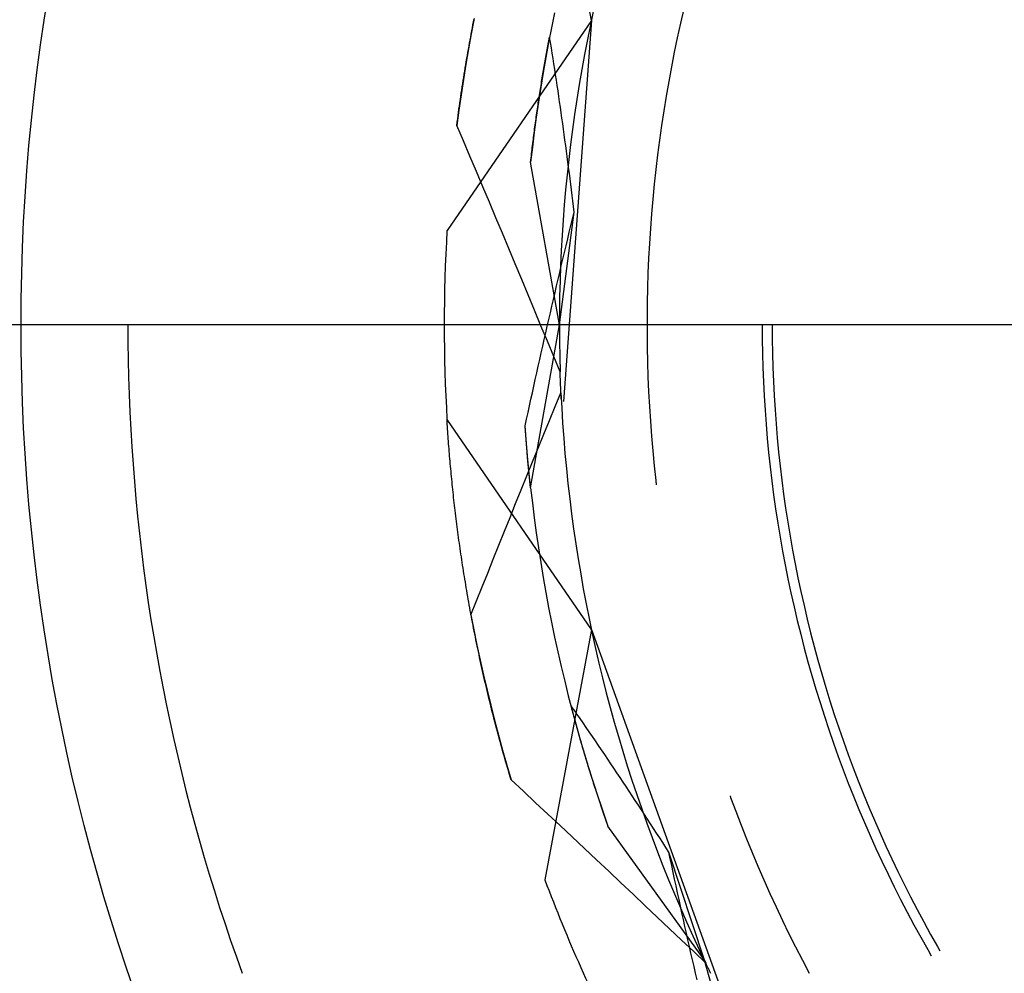
# Model space of a CAD drawing. Units: millimetres. Extents: x 0 to 841, y 0 to 594.
# Drawn here: x 105 to 108, y 451 to 454 of the extents above; entities that cross this region are included whole.
import ezdxf

# ---------------------------------------------------------------- set-up
doc = ezdxf.new("R2010")
doc.units = ezdxf.units.MM
doc.layers.add('LAYER_1', color=179, linetype='Continuous')
doc.layers.add('SLD-0', color=179, linetype='Continuous')

msp = doc.modelspace()

# ---------------------------------------------------------------- linework, layer by layer
at = {"layer": 'LAYER_1'}
msp.add_line((109.7113, 453.2985), (68.9233, 453.2985), dxfattribs=at)
at = {"layer": 'SLD-0'}
for p, q in [((106.9197, 454.2107), (106.7806, 454.9613)), ((106.9266, 454.2428), (106.9171, 454.1983)), ((107.1966, 454.2458), (107.1866, 454.2025)), ((106.9197, 454.2107), (106.4873, 453.5815)), ((106.5687, 454.2166), (106.56, 454.1711)), ((106.5669, 454.2067), (106.5687, 454.2158)), ((106.8095, 454.2335), (106.8003, 454.1891)), ((106.9197, 454.2107), (106.8361, 453.0692)), ((106.5599, 454.1703), (106.5616, 454.1795)), ((106.5616, 454.1795), (106.5634, 454.1886)), ((106.5634, 454.1886), (106.5651, 454.1977)), ((106.5651, 454.1977), (106.5669, 454.2067)), ((106.8003, 454.1891), (106.7916, 454.1446)), ((106.9171, 454.1983), (106.908, 454.1537)), ((107.1866, 454.2025), (107.1771, 454.159)), ((106.56, 454.1711), (106.5516, 454.1255)), ((106.5548, 454.1428), (106.5565, 454.152)), ((106.5565, 454.152), (106.5582, 454.1612)), ((106.5582, 454.1612), (106.5599, 454.1703)), ((106.7916, 454.1449), (106.7927, 454.1503)), ((106.7927, 454.1503), (106.7937, 454.1557)), ((106.7937, 454.1557), (106.7948, 454.1611)), ((106.7974, 454.1451), (106.7948, 454.1611)), ((106.908, 454.1537), (106.8993, 454.109)), ((107.1771, 454.159), (107.168, 454.1155)), ((106.5516, 454.1255), (106.5438, 454.0799)), ((106.5499, 454.1151), (106.5515, 454.1243)), ((106.5515, 454.1243), (106.5532, 454.1336)), ((106.5532, 454.1336), (106.5548, 454.1428)), ((106.7916, 454.1446), (106.7833, 454.1001)), ((106.7865, 454.1176), (106.7875, 454.1231)), ((106.7875, 454.1231), (106.7885, 454.1286)), ((106.7885, 454.1286), (106.7896, 454.134)), ((106.7896, 454.134), (106.7906, 454.1395)), ((106.7906, 454.1395), (106.7916, 454.1449)), ((106.8, 454.129), (106.7974, 454.1451)), ((106.8025, 454.113), (106.8, 454.129)), ((106.5451, 454.0872), (106.5466, 454.0965)), ((106.5466, 454.0965), (106.5483, 454.1058)), ((106.5483, 454.1058), (106.5499, 454.1151)), ((106.7833, 454.1001), (106.7754, 454.0554)), ((106.7805, 454.0844), (106.7815, 454.09)), ((106.7815, 454.09), (106.7825, 454.0955)), ((106.7825, 454.0955), (106.7835, 454.1011)), ((106.7835, 454.1011), (106.7845, 454.1066)), ((106.7845, 454.1066), (106.7855, 454.1121)), ((106.7855, 454.1121), (106.7865, 454.1176)), ((106.8051, 454.0969), (106.8025, 454.113)), ((106.8076, 454.0808), (106.8051, 454.0969)), ((106.8993, 454.109), (106.8912, 454.0642)), ((107.168, 454.1155), (107.1595, 454.0719)), ((106.5438, 454.0799), (106.5363, 454.0342)), ((106.5404, 454.0591), (106.5419, 454.0685)), ((106.5419, 454.0685), (106.5435, 454.0779)), ((106.5435, 454.0779), (106.5451, 454.0872)), ((106.7756, 454.0563), (106.7765, 454.0619)), ((106.7765, 454.0619), (106.7775, 454.0676)), ((106.7775, 454.0676), (106.7785, 454.0732)), ((106.7785, 454.0732), (106.7795, 454.0788)), ((106.7795, 454.0788), (106.7805, 454.0844)), ((106.8101, 454.0646), (106.8076, 454.0808)), ((106.8126, 454.0484), (106.8101, 454.0646)), ((106.8912, 454.0642), (106.8834, 454.0193)), ((107.1595, 454.0719), (107.1514, 454.0282)), ((106.5363, 454.0342), (106.5294, 453.9884)), ((106.5344, 454.0214), (106.5359, 454.0308)), ((106.5359, 454.0308), (106.5373, 454.0403)), ((106.5373, 454.0403), (106.5389, 454.0497)), ((106.5389, 454.0497), (106.5404, 454.0591)), ((106.7754, 454.0554), (106.768, 454.0107)), ((106.7708, 454.0278), (106.7717, 454.0335)), ((106.7717, 454.0335), (106.7727, 454.0392)), ((106.7727, 454.0392), (106.7736, 454.0449)), ((106.7736, 454.0449), (106.7746, 454.0506)), ((106.7746, 454.0506), (106.7756, 454.0563)), ((106.815, 454.0323), (106.8126, 454.0484)), ((106.8174, 454.016), (106.815, 454.0323)), ((106.5301, 453.9929), (106.5315, 454.0024)), ((106.5315, 454.0024), (106.5329, 454.0119)), ((106.5329, 454.0119), (106.5344, 454.0214)), ((106.768, 454.0107), (106.7611, 453.9659)), ((106.7662, 453.999), (106.7671, 454.0048)), ((106.7671, 454.0048), (106.768, 454.0105)), ((106.768, 454.0105), (106.7689, 454.0163)), ((106.7689, 454.0163), (106.7699, 454.0221)), ((106.7699, 454.0221), (106.7708, 454.0278)), ((106.8199, 453.9998), (106.8174, 454.016)), ((106.8834, 454.0193), (106.8762, 453.9744)), ((107.1514, 454.0282), (107.1437, 453.9844)), ((106.5294, 453.9884), (106.5228, 453.9425)), ((106.5259, 453.9642), (106.5273, 453.9738)), ((106.5273, 453.9738), (106.5286, 453.9833)), ((106.5286, 453.9833), (106.5301, 453.9929)), ((106.7616, 453.9697), (106.7625, 453.9756)), ((106.7625, 453.9756), (106.7634, 453.9815)), ((106.7634, 453.9815), (106.7643, 453.9873)), ((106.7643, 453.9873), (106.7652, 453.9931)), ((106.7652, 453.9931), (106.7662, 453.999)), ((106.8223, 453.9835), (106.8199, 453.9998)), ((106.8246, 453.9672), (106.8223, 453.9835)), ((106.8762, 453.9744), (106.8694, 453.9294)), ((107.1437, 453.9844), (107.1366, 453.9405)), ((106.5228, 453.9425), (106.5168, 453.8966)), ((106.5219, 453.9353), (106.5232, 453.945)), ((106.5232, 453.945), (106.5245, 453.9546)), ((106.5245, 453.9546), (106.5259, 453.9642)), ((106.7611, 453.9659), (106.7546, 453.9211)), ((106.7573, 453.9401), (106.7581, 453.9461)), ((106.7581, 453.9461), (106.759, 453.952)), ((106.759, 453.952), (106.7599, 453.9579)), ((106.7599, 453.9579), (106.7608, 453.9638)), ((106.7608, 453.9638), (106.7616, 453.9697)), ((106.827, 453.9509), (106.8246, 453.9672)), ((106.8293, 453.9346), (106.827, 453.9509)), ((106.518, 453.9063), (106.5193, 453.916)), ((106.5193, 453.916), (106.5206, 453.9257)), ((106.5206, 453.9257), (106.5219, 453.9353)), ((106.7546, 453.9211), (106.7486, 453.8762)), ((106.7531, 453.9101), (106.7539, 453.9161)), ((106.7539, 453.9161), (106.7547, 453.9222)), ((106.7547, 453.9222), (106.7556, 453.9282)), ((106.7556, 453.9282), (106.7564, 453.9341)), ((106.7564, 453.9341), (106.7573, 453.9401)), ((106.8316, 453.9182), (106.8293, 453.9346)), ((106.8339, 453.9018), (106.8316, 453.9182)), ((106.8694, 453.9294), (106.8631, 453.8843)), ((107.1366, 453.9405), (107.1299, 453.8965)), ((106.5168, 453.8966), (106.518, 453.9063)), ((106.5364, 453.8505), (106.5168, 453.8966)), ((106.749, 453.8797), (106.7498, 453.8858)), ((106.7498, 453.8858), (106.7506, 453.8919)), ((106.7506, 453.8919), (106.7514, 453.898)), ((106.7514, 453.898), (106.7522, 453.9041)), ((106.7522, 453.9041), (106.7531, 453.9101)), ((106.8362, 453.8854), (106.8339, 453.9018)), ((106.8385, 453.869), (106.8362, 453.8854)), ((106.8631, 453.8843), (106.8573, 453.8391)), ((107.1299, 453.8965), (107.1237, 453.8525)), ((106.7486, 453.8762), (106.743, 453.8312)), ((106.7451, 453.8489), (106.7459, 453.8551)), ((106.7459, 453.8551), (106.7466, 453.8613)), ((106.7466, 453.8613), (106.7474, 453.8675)), ((106.7474, 453.8675), (106.7482, 453.8736)), ((106.7482, 453.8736), (106.749, 453.8797)), ((106.8407, 453.8526), (106.8385, 453.869)), ((106.5559, 453.8044), (106.5364, 453.8505)), ((106.743, 453.8312), (106.7378, 453.7862)), ((106.7414, 453.8178), (106.7421, 453.824)), ((106.7421, 453.824), (106.7428, 453.8303)), ((106.7428, 453.8303), (106.7436, 453.8365)), ((106.7436, 453.8365), (106.7443, 453.8427)), ((106.7443, 453.8427), (106.7451, 453.8489)), ((106.8429, 453.8361), (106.8407, 453.8526)), ((106.8452, 453.8196), (106.8429, 453.8361)), ((106.8573, 453.8391), (106.8519, 453.7939)), ((107.1237, 453.8525), (107.118, 453.8084)), ((106.5754, 453.7583), (106.5559, 453.8044)), ((106.7385, 453.7925), (106.7392, 453.7989)), ((106.7392, 453.7989), (106.7399, 453.8052)), ((106.7399, 453.8052), (106.7407, 453.8115)), ((106.7407, 453.8115), (106.7414, 453.8178)), ((106.8473, 453.8031), (106.8452, 453.8196)), ((106.8495, 453.7866), (106.8473, 453.8031)), ((107.118, 453.8084), (107.1127, 453.7643)), ((106.7378, 453.7862), (106.7385, 453.7925)), ((106.8238, 453.2985), (106.7378, 453.7862)), ((106.8519, 453.7939), (106.847, 453.7487)), ((106.8517, 453.77), (106.8495, 453.7866)), ((106.8538, 453.7534), (106.8517, 453.77)), ((106.5949, 453.7122), (106.5754, 453.7583)), ((106.847, 453.7487), (106.8425, 453.7033)), ((106.8559, 453.7368), (106.8538, 453.7534)), ((106.858, 453.7202), (106.8559, 453.7368)), ((107.1127, 453.7643), (107.1079, 453.7201)), ((106.6144, 453.666), (106.5949, 453.7122)), ((106.8601, 453.7036), (106.858, 453.7202)), ((107.1079, 453.7201), (107.1036, 453.6758)), ((106.8425, 453.7033), (106.8386, 453.658)), ((106.8622, 453.6869), (106.8601, 453.7036)), ((106.8643, 453.6702), (106.8622, 453.6869)), ((106.6338, 453.6199), (106.6144, 453.666)), ((106.8386, 453.658), (106.8351, 453.6126)), ((106.8663, 453.6536), (106.8643, 453.6702)), ((106.8684, 453.6368), (106.8663, 453.6536)), ((107.1036, 453.6758), (107.0998, 453.6316)), ((106.6532, 453.5737), (106.6338, 453.6199)), ((106.8238, 453.2985), (106.8684, 453.6368)), ((106.8635, 453.6166), (106.8684, 453.6368)), ((107.0998, 453.6316), (107.0964, 453.5872)), ((106.8351, 453.6126), (106.832, 453.5672)), ((106.8537, 453.5763), (106.8586, 453.5965)), ((106.8586, 453.5965), (106.8635, 453.6166)), ((106.6725, 453.5275), (106.6532, 453.5737)), ((106.832, 453.5672), (106.8295, 453.5217)), ((106.8489, 453.5561), (106.8537, 453.5763)), ((107.0964, 453.5872), (107.0936, 453.5429)), ((106.8392, 453.5158), (106.844, 453.536)), ((106.844, 453.536), (106.8489, 453.5561)), ((107.0936, 453.5429), (107.0912, 453.4985)), ((106.6918, 453.4813), (106.6725, 453.5275)), ((106.8295, 453.5217), (106.8274, 453.4762)), ((106.8345, 453.4957), (106.8392, 453.5158)), ((106.7111, 453.4351), (106.6918, 453.4813)), ((106.8249, 453.4555), (106.8297, 453.4756)), ((106.8274, 453.4762), (106.8258, 453.4307)), ((106.8297, 453.4756), (106.8345, 453.4957)), ((107.0912, 453.4985), (107.0893, 453.4541)), ((106.8202, 453.4354), (106.8249, 453.4555)), ((107.0893, 453.4541), (107.0878, 453.4096)), ((106.7304, 453.3889), (106.7111, 453.4351)), ((106.8108, 453.3953), (106.8155, 453.4153)), ((106.8155, 453.4153), (106.8202, 453.4354)), ((106.8258, 453.4307), (106.8247, 453.3852)), ((106.7496, 453.3427), (106.7304, 453.3889)), ((106.8061, 453.3752), (106.8108, 453.3953)), ((106.8247, 453.3852), (106.824, 453.3397)), ((107.0878, 453.4096), (107.0869, 453.3652)), ((106.7969, 453.3351), (106.8015, 453.3552)), ((106.8015, 453.3552), (106.8061, 453.3752)), ((107.0869, 453.3652), (107.0864, 453.3207)), ((106.7688, 453.2964), (106.7496, 453.3427)), ((106.7922, 453.3151), (106.7969, 453.3351)), ((106.824, 453.3397), (106.8238, 453.2941)), ((105.5314, 453.2985), (105.5316, 453.2463)), ((106.7378, 452.8108), (106.8238, 453.2985)), ((106.7879, 453.2501), (106.7688, 453.2964)), ((106.7831, 453.2751), (106.7877, 453.2951)), ((106.7877, 453.2951), (106.7922, 453.3151)), ((106.8238, 453.2941), (106.8241, 453.2486)), ((107.0864, 453.3207), (107.0864, 453.2763)), ((107.4313, 453.2985), (107.4316, 453.2559)), ((107.4613, 453.2985), (107.4616, 453.2561)), ((106.7785, 453.2551), (106.7831, 453.2751)), ((107.0864, 453.2763), (107.0869, 453.2318)), ((105.5316, 453.2463), (105.5323, 453.1941)), ((106.7695, 453.2152), (106.774, 453.2352)), ((106.774, 453.2352), (106.7785, 453.2551)), ((106.807, 453.2039), (106.7879, 453.2501)), ((106.8241, 453.2486), (106.8249, 453.2031)), ((107.4316, 453.2559), (107.4323, 453.2134)), ((107.4616, 453.2561), (107.4623, 453.2137)), ((106.765, 453.1952), (106.7695, 453.2152)), ((107.0869, 453.2318), (107.0878, 453.1874)), ((107.4323, 453.2134), (107.4335, 453.1708)), ((107.4623, 453.2137), (107.4635, 453.1714)), ((105.5323, 453.1941), (105.5335, 453.142)), ((106.7561, 453.1554), (106.7606, 453.1753)), ((106.7606, 453.1753), (106.765, 453.1952)), ((106.8261, 453.1576), (106.807, 453.2039)), ((106.8249, 453.2031), (106.8261, 453.1576)), ((107.0878, 453.1874), (107.0893, 453.1429)), ((106.7517, 453.1354), (106.7561, 453.1554)), ((106.8262, 453.1551), (106.8261, 453.1576)), ((106.8262, 453.1526), (106.8262, 453.1551)), ((106.8263, 453.1501), (106.8262, 453.1526)), ((106.8264, 453.1476), (106.8263, 453.1501)), ((106.8265, 453.1452), (106.8264, 453.1476)), ((107.4335, 453.1708), (107.4351, 453.1283)), ((107.4635, 453.1714), (107.4651, 453.129)), ((105.5335, 453.142), (105.5352, 453.0898)), ((106.7473, 453.1155), (106.7517, 453.1354)), ((106.8266, 453.1427), (106.8265, 453.1452)), ((106.8267, 453.1402), (106.8266, 453.1427)), ((106.8268, 453.1377), (106.8267, 453.1402)), ((106.8269, 453.1352), (106.8268, 453.1377)), ((106.8269, 453.1327), (106.8269, 453.1352)), ((106.827, 453.1302), (106.8269, 453.1327)), ((106.8271, 453.1277), (106.827, 453.1302)), ((106.8272, 453.1252), (106.8271, 453.1277)), ((106.8273, 453.1227), (106.8272, 453.1252)), ((106.8274, 453.1202), (106.8273, 453.1227)), ((106.8275, 453.1177), (106.8274, 453.1202)), ((106.8276, 453.1152), (106.8275, 453.1177)), ((107.0893, 453.1429), (107.0912, 453.0985)), ((107.4351, 453.1283), (107.4373, 453.0858)), ((107.4651, 453.129), (107.4673, 453.0867)), ((105.5352, 453.0898), (105.5374, 453.0377)), ((106.7386, 453.0757), (106.743, 453.0956)), ((106.743, 453.0956), (106.7473, 453.1155)), ((106.8115, 453.054), (106.8285, 453.0955)), ((106.8278, 453.1127), (106.8276, 453.1152)), ((106.8279, 453.1102), (106.8278, 453.1127)), ((106.828, 453.1077), (106.8279, 453.1102)), ((106.8281, 453.1052), (106.828, 453.1077)), ((106.8282, 453.1027), (106.8281, 453.1052)), ((106.8283, 453.1002), (106.8282, 453.1027)), ((106.8284, 453.0977), (106.8283, 453.1002)), ((106.8285, 453.0952), (106.8284, 453.0977)), ((106.8285, 453.0955), (106.8309, 453.05)), ((106.8286, 453.0926), (106.8285, 453.0952)), ((106.8288, 453.0901), (106.8286, 453.0926)), ((106.8289, 453.0876), (106.8288, 453.0901)), ((106.829, 453.0851), (106.8289, 453.0876)), ((107.0912, 453.0985), (107.0936, 453.0541)), ((107.4673, 453.0867), (107.4699, 453.0444)), ((106.7343, 453.0558), (106.7386, 453.0757)), ((106.8291, 453.0826), (106.829, 453.0851)), ((106.8293, 453.0801), (106.8291, 453.0826)), ((106.8294, 453.0775), (106.8293, 453.0801)), ((107.4373, 453.0858), (107.4399, 453.0433)), ((105.5374, 453.0377), (105.54, 452.9856)), ((106.7257, 453.0161), (106.73, 453.0359)), ((106.73, 453.0359), (106.7343, 453.0558)), ((106.7944, 453.0125), (106.8115, 453.054)), ((106.8309, 453.05), (106.8337, 453.0046)), ((107.0936, 453.0541), (107.0964, 453.0098)), ((107.4399, 453.0433), (107.4431, 453.0009)), ((107.4699, 453.0444), (107.473, 453.0022)), ((106.9197, 452.3863), (106.4873, 453.0154)), ((106.4877, 453.0082), (106.4873, 453.0154)), ((106.4882, 453.001), (106.4877, 453.0082)), ((106.4886, 452.9938), (106.4882, 453.001)), ((106.7215, 452.9962), (106.7257, 453.0161)), ((106.7774, 452.971), (106.7944, 453.0125)), ((106.8337, 453.0046), (106.837, 452.9592)), ((107.0964, 453.0098), (107.0998, 452.9654)), ((107.4431, 453.0009), (107.4466, 452.9584)), ((107.473, 453.0022), (107.4766, 452.9599)), ((105.54, 452.9856), (105.5431, 452.9335)), ((106.4891, 452.9865), (106.4886, 452.9938)), ((106.4896, 452.9793), (106.4891, 452.9865)), ((106.4901, 452.9719), (106.4896, 452.9793)), ((106.4906, 452.9646), (106.4901, 452.9719)), ((106.7217, 452.9928), (106.7215, 452.9962)), ((106.7299, 452.8904), (106.7215, 452.9962)), ((106.7219, 452.9895), (106.7217, 452.9928)), ((106.7222, 452.9861), (106.7219, 452.9895)), ((106.7224, 452.9828), (106.7222, 452.9861)), ((106.7226, 452.9794), (106.7224, 452.9828)), ((106.7229, 452.9761), (106.7226, 452.9794)), ((106.7231, 452.9728), (106.7229, 452.9761)), ((106.7234, 452.9696), (106.7231, 452.9728)), ((106.7236, 452.9663), (106.7234, 452.9696)), ((106.7605, 452.9295), (106.7774, 452.971)), ((106.4911, 452.9573), (106.4906, 452.9646)), ((106.4917, 452.9499), (106.4911, 452.9573)), ((106.4922, 452.9425), (106.4917, 452.9499)), ((106.4928, 452.9351), (106.4922, 452.9425)), ((106.7238, 452.963), (106.7236, 452.9663)), ((106.7241, 452.9598), (106.7238, 452.963)), ((106.7243, 452.9566), (106.7241, 452.9598)), ((106.7246, 452.9534), (106.7243, 452.9566)), ((106.7247, 452.9518), (106.7246, 452.9534)), ((106.7248, 452.9502), (106.7247, 452.9518)), ((106.7249, 452.9486), (106.7248, 452.9502)), ((106.7251, 452.947), (106.7249, 452.9486)), ((106.7252, 452.9454), (106.7251, 452.947)), ((106.7253, 452.9438), (106.7252, 452.9454)), ((106.7254, 452.9423), (106.7253, 452.9438)), ((106.7256, 452.9407), (106.7254, 452.9423)), ((106.7257, 452.9391), (106.7256, 452.9407)), ((106.7258, 452.9376), (106.7257, 452.9391)), ((106.837, 452.9592), (106.8407, 452.9138)), ((107.0998, 452.9654), (107.1036, 452.9211)), ((107.4466, 452.9584), (107.4507, 452.9161)), ((107.4766, 452.9599), (107.4807, 452.9177)), ((105.5431, 452.9335), (105.5467, 452.8815)), ((106.4934, 452.9276), (106.4928, 452.9351)), ((106.494, 452.9201), (106.4934, 452.9276)), ((106.4946, 452.9126), (106.494, 452.9201)), ((106.4952, 452.9051), (106.4946, 452.9126)), ((106.7259, 452.936), (106.7258, 452.9376)), ((106.7261, 452.9345), (106.7259, 452.936)), ((106.7262, 452.9329), (106.7261, 452.9345)), ((106.7263, 452.9313), (106.7262, 452.9329)), ((106.7264, 452.9298), (106.7263, 452.9313)), ((106.7266, 452.9283), (106.7264, 452.9298)), ((106.7267, 452.9267), (106.7266, 452.9283)), ((106.7268, 452.9252), (106.7267, 452.9267)), ((106.727, 452.9237), (106.7268, 452.9252)), ((106.7271, 452.9221), (106.727, 452.9237)), ((106.7272, 452.9206), (106.7271, 452.9221)), ((106.7273, 452.9191), (106.7272, 452.9206)), ((106.7275, 452.9176), (106.7273, 452.9191)), ((106.7276, 452.9161), (106.7275, 452.9176)), ((106.7277, 452.9146), (106.7276, 452.9161)), ((106.7279, 452.9131), (106.7277, 452.9146)), ((106.728, 452.9116), (106.7279, 452.9131)), ((106.7281, 452.9101), (106.728, 452.9116)), ((106.7282, 452.9086), (106.7281, 452.9101)), ((106.7435, 452.888), (106.7605, 452.9295)), ((106.8407, 452.9138), (106.8449, 452.8684)), ((107.1036, 452.9211), (107.1079, 452.8769)), ((107.4507, 452.9161), (107.4553, 452.8738)), ((107.4807, 452.9177), (107.4852, 452.8756)), ((105.5467, 452.8815), (105.5508, 452.8294)), ((106.4959, 452.8976), (106.4952, 452.9051)), ((106.4965, 452.89), (106.4959, 452.8976)), ((106.4972, 452.8824), (106.4965, 452.89)), ((106.4979, 452.8748), (106.4972, 452.8824)), ((106.7266, 452.8464), (106.7435, 452.888)), ((106.7284, 452.9071), (106.7282, 452.9086)), ((106.7285, 452.9056), (106.7284, 452.9071)), ((106.7286, 452.9041), (106.7285, 452.9056)), ((106.7288, 452.9026), (106.7286, 452.9041)), ((106.7289, 452.9012), (106.7288, 452.9026)), ((106.729, 452.8997), (106.7289, 452.9012)), ((106.7292, 452.8982), (106.729, 452.8997)), ((106.7293, 452.8968), (106.7292, 452.8982)), ((106.7294, 452.8953), (106.7293, 452.8968)), ((106.7295, 452.8939), (106.7294, 452.8953)), ((106.7297, 452.8924), (106.7295, 452.8939)), ((106.7298, 452.891), (106.7297, 452.8924)), ((106.7299, 452.8895), (106.7298, 452.891)), ((106.7378, 452.8108), (106.7299, 452.8904)), ((106.7301, 452.8881), (106.7299, 452.8895)), ((106.7302, 452.8867), (106.7301, 452.8881)), ((106.7303, 452.8853), (106.7302, 452.8867)), ((106.7305, 452.8838), (106.7303, 452.8853)), ((106.7306, 452.8824), (106.7305, 452.8838)), ((106.7307, 452.881), (106.7306, 452.8824)), ((106.7309, 452.8796), (106.7307, 452.881)), ((106.4986, 452.8672), (106.4979, 452.8748)), ((106.4993, 452.8595), (106.4986, 452.8672)), ((106.5, 452.8519), (106.4993, 452.8595)), ((106.5007, 452.8442), (106.5, 452.8519)), ((106.731, 452.8782), (106.7309, 452.8796)), ((106.7311, 452.8768), (106.731, 452.8782)), ((106.7313, 452.8754), (106.7311, 452.8768)), ((106.7314, 452.874), (106.7313, 452.8754)), ((106.7315, 452.8726), (106.7314, 452.874)), ((106.7316, 452.8712), (106.7315, 452.8726)), ((106.7318, 452.8698), (106.7316, 452.8712)), ((106.7319, 452.8684), (106.7318, 452.8698)), ((106.732, 452.8671), (106.7319, 452.8684)), ((106.7322, 452.8657), (106.732, 452.8671)), ((106.7323, 452.8643), (106.7322, 452.8657)), ((106.7324, 452.863), (106.7323, 452.8643)), ((106.7326, 452.8616), (106.7324, 452.863)), ((106.7327, 452.8603), (106.7326, 452.8616)), ((106.7328, 452.8589), (106.7327, 452.8603)), ((106.733, 452.8576), (106.7328, 452.8589)), ((106.7331, 452.8562), (106.733, 452.8576)), ((106.7332, 452.8549), (106.7331, 452.8562)), ((106.7334, 452.8535), (106.7332, 452.8549)), ((106.7335, 452.8522), (106.7334, 452.8535)), ((106.7336, 452.8509), (106.7335, 452.8522)), ((106.7338, 452.8496), (106.7336, 452.8509)), ((106.8449, 452.8684), (106.8496, 452.8232)), ((107.1079, 452.8769), (107.1127, 452.8327)), ((107.4553, 452.8738), (107.4603, 452.8315)), ((107.4852, 452.8756), (107.4903, 452.8335)), ((105.5508, 452.8294), (105.5553, 452.7775)), ((106.5015, 452.8364), (106.5007, 452.8442)), ((106.5023, 452.8287), (106.5015, 452.8364)), ((106.5031, 452.8209), (106.5023, 452.8287)), ((106.7097, 452.8049), (106.7266, 452.8464)), ((106.7339, 452.8483), (106.7338, 452.8496)), ((106.734, 452.8469), (106.7339, 452.8483)), ((106.7342, 452.8456), (106.734, 452.8469)), ((106.7343, 452.8443), (106.7342, 452.8456)), ((106.7344, 452.843), (106.7343, 452.8443)), ((106.7346, 452.8417), (106.7344, 452.843)), ((106.7347, 452.8405), (106.7346, 452.8417)), ((106.7348, 452.8392), (106.7347, 452.8405)), ((106.735, 452.8379), (106.7348, 452.8392)), ((106.7351, 452.8366), (106.735, 452.8379)), ((106.7352, 452.8353), (106.7351, 452.8366)), ((106.7353, 452.8341), (106.7352, 452.8353)), ((106.7355, 452.8328), (106.7353, 452.8341)), ((106.7356, 452.8315), (106.7355, 452.8328)), ((106.7357, 452.8303), (106.7356, 452.8315)), ((106.7359, 452.829), (106.7357, 452.8303)), ((106.736, 452.8278), (106.7359, 452.829)), ((106.7361, 452.8265), (106.736, 452.8278)), ((106.7363, 452.8253), (106.7361, 452.8265)), ((106.7364, 452.8241), (106.7363, 452.8253)), ((106.7365, 452.8228), (106.7364, 452.8241)), ((106.7367, 452.8216), (106.7365, 452.8228)), ((106.7368, 452.8204), (106.7367, 452.8216)), ((106.8496, 452.8232), (106.8548, 452.7779)), ((107.1127, 452.8327), (107.1143, 452.8196)), ((107.4603, 452.8315), (107.4658, 452.7893)), ((107.4903, 452.8335), (107.4957, 452.7915)), ((106.5039, 452.8131), (106.5031, 452.8209)), ((106.5047, 452.8053), (106.5039, 452.8131)), ((106.5055, 452.7975), (106.5047, 452.8053)), ((106.5064, 452.7897), (106.5055, 452.7975)), ((106.6929, 452.7633), (106.7097, 452.8049)), ((106.7369, 452.8192), (106.7368, 452.8204)), ((106.737, 452.818), (106.7369, 452.8192)), ((106.7372, 452.8168), (106.737, 452.818)), ((106.7373, 452.8156), (106.7372, 452.8168)), ((106.7374, 452.8144), (106.7373, 452.8156)), ((106.7376, 452.8132), (106.7374, 452.8144)), ((106.7377, 452.812), (106.7376, 452.8132)), ((106.7378, 452.8108), (106.7377, 452.812)), ((106.7378, 452.8108), (106.743, 452.7658)), ((105.5553, 452.7775), (105.5603, 452.7255)), ((106.5072, 452.7818), (106.5064, 452.7897)), ((106.5081, 452.7739), (106.5072, 452.7818)), ((106.509, 452.766), (106.5081, 452.7739)), ((106.5099, 452.758), (106.509, 452.766)), ((106.6761, 452.7217), (106.6929, 452.7633)), ((106.743, 452.7658), (106.7486, 452.7208)), ((106.8548, 452.7779), (106.8604, 452.7327)), ((107.4658, 452.7893), (107.4717, 452.7471)), ((107.4957, 452.7915), (107.5017, 452.7496)), ((106.5108, 452.7501), (106.5099, 452.758)), ((106.5118, 452.7421), (106.5108, 452.7501)), ((106.5127, 452.7341), (106.5118, 452.7421)), ((106.5137, 452.7261), (106.5127, 452.7341)), ((106.8604, 452.7327), (106.8665, 452.6876)), ((107.4717, 452.7471), (107.4782, 452.7051)), ((107.5017, 452.7496), (107.5082, 452.7077)), ((105.5603, 452.7255), (105.5658, 452.6736)), ((106.5147, 452.7181), (106.5137, 452.7261)), ((106.5157, 452.71), (106.5147, 452.7181)), ((106.5167, 452.7019), (106.5157, 452.71)), ((106.6593, 452.6802), (106.6761, 452.7217)), ((106.7486, 452.7208), (106.7546, 452.6759)), ((107.4782, 452.7051), (107.4851, 452.6631)), ((107.5082, 452.7077), (107.5151, 452.6659)), ((105.5658, 452.6736), (105.5718, 452.6218)), ((106.5178, 452.6938), (106.5167, 452.7019)), ((106.5188, 452.6857), (106.5178, 452.6938)), ((106.5199, 452.6776), (106.5188, 452.6857)), ((106.521, 452.6694), (106.5199, 452.6776)), ((106.6425, 452.6386), (106.6593, 452.6802)), ((106.7546, 452.6759), (106.7611, 452.631)), ((106.8665, 452.6876), (106.8731, 452.6426)), ((106.5221, 452.6613), (106.521, 452.6694)), ((106.5232, 452.6531), (106.5221, 452.6613)), ((106.5243, 452.6448), (106.5232, 452.6531)), ((106.5255, 452.6366), (106.5243, 452.6448)), ((107.4851, 452.6631), (107.4925, 452.6212)), ((107.5151, 452.6659), (107.5224, 452.6241)), ((105.5718, 452.6218), (105.5783, 452.57)), ((106.5267, 452.6284), (106.5255, 452.6366)), ((106.5279, 452.6201), (106.5267, 452.6284)), ((106.5291, 452.6118), (106.5279, 452.6201)), ((106.6258, 452.5969), (106.6425, 452.6386)), ((106.7611, 452.631), (106.768, 452.5863)), ((106.8731, 452.6426), (106.8802, 452.5976)), ((107.4925, 452.6212), (107.5004, 452.5793)), ((107.5224, 452.6241), (107.5303, 452.5825)), ((106.5303, 452.6035), (106.5291, 452.6118)), ((106.5316, 452.5952), (106.5303, 452.6035)), ((106.5328, 452.5868), (106.5316, 452.5952)), ((106.5341, 452.5784), (106.5328, 452.5868)), ((106.6091, 452.5553), (106.6258, 452.5969)), ((106.768, 452.5863), (106.7754, 452.5415)), ((106.8802, 452.5976), (106.8877, 452.5527)), ((105.5783, 452.57), (105.5852, 452.5183)), ((106.5354, 452.5701), (106.5341, 452.5784)), ((106.5367, 452.5617), (106.5354, 452.5701)), ((106.5381, 452.5532), (106.5367, 452.5617)), ((107.5004, 452.5793), (107.5087, 452.5376)), ((107.5303, 452.5825), (107.5386, 452.5409)), ((106.5394, 452.5448), (106.5381, 452.5532)), ((106.5408, 452.5364), (106.5394, 452.5448)), ((106.5422, 452.5279), (106.5408, 452.5364)), ((106.5436, 452.5194), (106.5422, 452.5279)), ((106.5924, 452.5137), (106.6091, 452.5553)), ((106.7754, 452.5415), (106.7833, 452.4969)), ((106.8877, 452.5527), (106.8956, 452.5079)), ((107.5087, 452.5376), (107.5175, 452.4959)), ((107.5386, 452.5409), (107.5474, 452.4995)), ((105.5852, 452.5183), (105.5926, 452.4667)), ((106.545, 452.5109), (106.5436, 452.5194)), ((106.5465, 452.5024), (106.545, 452.5109)), ((106.5479, 452.4938), (106.5465, 452.5024)), ((106.5757, 452.472), (106.5924, 452.5137)), ((106.7833, 452.4969), (106.7916, 452.4524)), ((106.8956, 452.5079), (106.9041, 452.4631)), ((107.5474, 452.4995), (107.5567, 452.4581)), ((106.5494, 452.4853), (106.5479, 452.4938)), ((106.5509, 452.4767), (106.5494, 452.4853)), ((106.5524, 452.4681), (106.5509, 452.4767)), ((106.554, 452.4595), (106.5524, 452.4681)), ((106.5591, 452.4304), (106.5757, 452.472)), ((107.5175, 452.4959), (107.5268, 452.4544)), ((105.5926, 452.4667), (105.6005, 452.4151)), ((106.5555, 452.4509), (106.554, 452.4595)), ((106.5571, 452.4422), (106.5555, 452.4509)), ((106.5587, 452.4336), (106.5571, 452.4422)), ((106.7916, 452.4524), (106.8003, 452.4079)), ((106.9041, 452.4631), (106.913, 452.4185)), ((107.5268, 452.4544), (107.5365, 452.413)), ((107.5567, 452.4581), (107.5664, 452.4169)), ((105.6005, 452.4151), (105.6088, 452.3636)), ((106.5603, 452.4249), (106.5587, 452.4336)), ((106.5591, 452.4304), (106.5678, 452.3849)), ((106.562, 452.4162), (106.5603, 452.4249)), ((106.5636, 452.4075), (106.562, 452.4162)), ((106.913, 452.4185), (106.9223, 452.3739)), ((107.5365, 452.413), (107.5467, 452.3716)), ((107.5664, 452.4169), (107.5766, 452.3758)), ((106.5653, 452.3988), (106.5636, 452.4075)), ((106.567, 452.39), (106.5653, 452.3988)), ((106.5687, 452.3813), (106.567, 452.39)), ((106.5678, 452.3849), (106.577, 452.3395)), ((106.5705, 452.3725), (106.5687, 452.3813)), ((106.9197, 452.3863), (106.7806, 451.6356)), ((106.8003, 452.4079), (106.8095, 452.3635)), ((106.9197, 452.3863), (107.3076, 451.3095)), ((105.6088, 452.3636), (105.6177, 452.3122)), ((106.5722, 452.3637), (106.5705, 452.3725)), ((106.574, 452.3549), (106.5722, 452.3637)), ((106.5758, 452.3461), (106.574, 452.3549)), ((106.8095, 452.3635), (106.8192, 452.3192)), ((106.9223, 452.3739), (106.9322, 452.3294)), ((107.5467, 452.3716), (107.5574, 452.3304)), ((107.5766, 452.3758), (107.5873, 452.3347)), ((106.5776, 452.3373), (106.5758, 452.3461)), ((106.577, 452.3395), (106.5866, 452.2942)), ((106.5795, 452.3284), (106.5776, 452.3373)), ((106.5813, 452.3196), (106.5795, 452.3284)), ((106.9322, 452.3294), (106.9425, 452.2851)), ((107.5574, 452.3304), (107.5685, 452.2894)), ((107.5873, 452.3347), (107.5984, 452.2939)), ((105.6177, 452.3122), (105.627, 452.2608)), ((106.5832, 452.3107), (106.5813, 452.3196)), ((106.5851, 452.3018), (106.5832, 452.3107)), ((106.587, 452.2929), (106.5851, 452.3018)), ((106.5866, 452.2942), (106.5967, 452.2489)), ((106.589, 452.284), (106.587, 452.2929)), ((106.8192, 452.3192), (106.8292, 452.2751)), ((107.5984, 452.2939), (107.61, 452.2531)), ((105.627, 452.2608), (105.6367, 452.2096)), ((106.5909, 452.275), (106.589, 452.284)), ((106.5929, 452.2661), (106.5909, 452.275)), ((106.5949, 452.2571), (106.5929, 452.2661)), ((106.8292, 452.2751), (106.8398, 452.231)), ((106.9425, 452.2851), (106.9532, 452.2408)), ((107.5685, 452.2894), (107.5801, 452.2484)), ((106.597, 452.2481), (106.5949, 452.2571)), ((106.5967, 452.2489), (106.6072, 452.2038)), ((106.599, 452.2392), (106.597, 452.2481)), ((106.6011, 452.2302), (106.599, 452.2392)), ((106.9532, 452.2408), (106.9644, 452.1967)), ((107.5801, 452.2484), (107.5922, 452.2076)), ((107.61, 452.2531), (107.622, 452.2125)), ((105.6367, 452.2096), (105.647, 452.1584)), ((106.6032, 452.2211), (106.6011, 452.2302)), ((106.6053, 452.2121), (106.6032, 452.2211)), ((106.6074, 452.2031), (106.6053, 452.2121)), ((106.6072, 452.2038), (106.6181, 452.1588)), ((106.6096, 452.194), (106.6074, 452.2031)), ((106.8398, 452.231), (106.8507, 452.187)), ((107.5922, 452.2076), (107.6047, 452.1669)), ((107.622, 452.2125), (107.6345, 452.172)), ((106.6118, 452.1849), (106.6096, 452.194)), ((106.614, 452.1758), (106.6118, 452.1849)), ((106.6162, 452.1667), (106.614, 452.1758)), ((106.8507, 452.187), (106.8622, 452.1432)), ((106.9644, 452.1967), (106.9761, 452.1527)), ((105.647, 452.1584), (105.6577, 452.1074)), ((106.6185, 452.1576), (106.6162, 452.1667)), ((106.6181, 452.1588), (106.6295, 452.1139)), ((106.6207, 452.1485), (106.6185, 452.1576)), ((106.623, 452.1394), (106.6207, 452.1485)), ((106.8579, 452.1594), (106.8593, 452.1541)), ((106.8625, 452.1527), (106.8579, 452.1594)), ((106.8593, 452.1541), (106.8607, 452.1487)), ((106.8607, 452.1487), (106.8621, 452.1434)), ((106.8621, 452.1434), (106.8635, 452.138)), ((106.8622, 452.1432), (106.874, 452.0994)), ((106.8672, 452.1461), (106.8625, 452.1527)), ((106.8718, 452.1394), (106.8672, 452.1461)), ((106.9761, 452.1527), (106.9882, 452.1088)), ((107.6047, 452.1669), (107.6176, 452.1264)), ((107.6345, 452.172), (107.6475, 452.1316)), ((106.6253, 452.1302), (106.623, 452.1394)), ((106.6277, 452.1211), (106.6253, 452.1302)), ((106.63, 452.1119), (106.6277, 452.1211)), ((106.6295, 452.1139), (106.6413, 452.0691)), ((106.8635, 452.138), (106.865, 452.1327)), ((106.865, 452.1327), (106.8664, 452.1273)), ((106.8664, 452.1273), (106.8679, 452.1219)), ((106.8679, 452.1219), (106.8693, 452.1165)), ((106.8693, 452.1165), (106.8708, 452.1111)), ((106.8765, 452.1328), (106.8718, 452.1394)), ((106.8811, 452.1261), (106.8765, 452.1328)), ((106.8857, 452.1194), (106.8811, 452.1261)), ((106.895, 452.106), (106.8857, 452.1194)), ((107.6176, 452.1264), (107.6311, 452.086)), ((107.6475, 452.1316), (107.6609, 452.0914)), ((105.6577, 452.1074), (105.6688, 452.0564)), ((106.6324, 452.1027), (106.63, 452.1119)), ((106.6348, 452.0935), (106.6324, 452.1027)), ((106.6373, 452.0843), (106.6348, 452.0935)), ((106.6397, 452.0751), (106.6373, 452.0843)), ((106.8708, 452.1111), (106.8723, 452.1057)), ((106.8723, 452.1057), (106.8738, 452.1003)), ((106.8738, 452.1003), (106.8753, 452.0948)), ((106.874, 452.0994), (106.8863, 452.0558)), ((106.8753, 452.0948), (106.8768, 452.0894)), ((106.8768, 452.0894), (106.8783, 452.0839)), ((106.8783, 452.0839), (106.8799, 452.0784)), ((106.9043, 452.0926), (106.895, 452.106)), ((106.9135, 452.0791), (106.9043, 452.0926)), ((106.9882, 452.1088), (107.0008, 452.0651)), ((107.6311, 452.086), (107.6449, 452.0457)), ((107.6609, 452.0914), (107.6748, 452.0514)), ((105.6688, 452.0564), (105.6805, 452.0055)), ((106.6422, 452.0658), (106.6397, 452.0751)), ((106.6413, 452.0691), (106.6535, 452.0244)), ((106.6447, 452.0566), (106.6422, 452.0658)), ((106.6472, 452.0473), (106.6447, 452.0566)), ((106.8799, 452.0784), (106.8814, 452.073)), ((106.8814, 452.073), (106.883, 452.0675)), ((106.883, 452.0675), (106.8845, 452.062)), ((106.8845, 452.062), (106.8861, 452.0564)), ((106.8861, 452.0564), (106.8877, 452.0509)), ((106.8863, 452.0558), (106.899, 452.0123)), ((106.9228, 452.0656), (106.9135, 452.0791)), ((106.932, 452.0521), (106.9228, 452.0656)), ((107.0008, 452.0651), (107.0138, 452.0214)), ((106.6498, 452.0381), (106.6472, 452.0473)), ((106.6523, 452.0288), (106.6498, 452.0381)), ((106.6549, 452.0195), (106.6523, 452.0288)), ((106.8877, 452.0509), (106.8893, 452.0454)), ((106.8893, 452.0454), (106.8909, 452.0398)), ((106.8909, 452.0398), (106.8925, 452.0343)), ((106.8925, 452.0343), (106.8942, 452.0287)), ((106.8942, 452.0287), (106.8958, 452.0231)), ((106.9412, 452.0386), (106.932, 452.0521)), ((106.9505, 452.025), (106.9412, 452.0386)), ((106.9597, 452.0114), (106.9505, 452.025)), ((107.6449, 452.0457), (107.6593, 452.0057)), ((107.6748, 452.0514), (107.6891, 452.0115)), ((105.6805, 452.0055), (105.6926, 451.9548)), ((106.6535, 452.0244), (106.6662, 451.9798)), ((106.6576, 452.0102), (106.6549, 452.0195)), ((106.6602, 452.0009), (106.6576, 452.0102)), ((106.6629, 451.9916), (106.6602, 452.0009)), ((106.8958, 452.0231), (106.8975, 452.0175)), ((106.8975, 452.0175), (106.8992, 452.0119)), ((106.899, 452.0123), (106.9122, 451.969)), ((106.8992, 452.0119), (106.9008, 452.0063)), ((106.9008, 452.0063), (106.9025, 452.0007)), ((106.9025, 452.0007), (106.9042, 451.995)), ((106.9689, 451.9977), (106.9597, 452.0114)), ((106.9781, 451.984), (106.9689, 451.9977)), ((107.0138, 452.0214), (107.0273, 451.9779)), ((107.6593, 452.0057), (107.6741, 451.9657)), ((107.6891, 452.0115), (107.7039, 451.9718)), ((106.6655, 451.9822), (106.6629, 451.9916)), ((106.6683, 451.9729), (106.6655, 451.9822)), ((106.6662, 451.9798), (106.6794, 451.9354)), ((106.671, 451.9635), (106.6683, 451.9729)), ((106.9042, 451.995), (106.9059, 451.9894)), ((106.9059, 451.9894), (106.9077, 451.9837)), ((106.9077, 451.9837), (106.9094, 451.978)), ((106.9094, 451.978), (106.9111, 451.9724)), ((106.9111, 451.9724), (106.9129, 451.9667)), ((106.9122, 451.969), (106.9258, 451.9257)), ((106.9129, 451.9667), (106.9147, 451.961)), ((106.9873, 451.9703), (106.9781, 451.984)), ((106.9965, 451.9566), (106.9873, 451.9703)), ((107.0273, 451.9779), (107.0412, 451.9346)), ((107.6741, 451.9657), (107.6893, 451.926)), ((107.7039, 451.9718), (107.7191, 451.9322)), ((105.6926, 451.9548), (105.7052, 451.9041)), ((106.6738, 451.9542), (106.671, 451.9635)), ((106.6766, 451.9448), (106.6738, 451.9542)), ((106.6794, 451.9354), (106.6766, 451.9448)), ((106.9147, 451.961), (106.9165, 451.9553)), ((106.9165, 451.9553), (106.9183, 451.9495)), ((106.9183, 451.9495), (106.9201, 451.9438)), ((106.9201, 451.9438), (106.9219, 451.938)), ((106.9219, 451.938), (106.9237, 451.9323)), ((107.0057, 451.9428), (106.9965, 451.9566)), ((107.0148, 451.929), (107.0057, 451.9428)), ((106.716, 451.9013), (106.6794, 451.9354)), ((106.9237, 451.9323), (106.9256, 451.9265)), ((106.9256, 451.9265), (106.9274, 451.9207)), ((106.9258, 451.9257), (106.9399, 451.8827)), ((106.9274, 451.9207), (106.9293, 451.915)), ((106.9293, 451.915), (106.9312, 451.9092)), ((106.9312, 451.9092), (106.933, 451.9033)), ((107.024, 451.9152), (107.0148, 451.929)), ((107.0331, 451.9014), (107.024, 451.9152)), ((107.0412, 451.9346), (107.0556, 451.8914)), ((107.6893, 451.926), (107.705, 451.8864)), ((107.7191, 451.9322), (107.7347, 451.8928)), ((105.7052, 451.9041), (105.7182, 451.8536)), ((106.7526, 451.8671), (106.716, 451.9013)), ((106.933, 451.9033), (106.9349, 451.8975)), ((106.9349, 451.8975), (106.9369, 451.8917)), ((106.9369, 451.8917), (106.9388, 451.8858)), ((106.9388, 451.8858), (106.9407, 451.88)), ((106.9399, 451.8827), (106.9543, 451.8397)), ((106.9407, 451.88), (106.9427, 451.8741)), ((107.0423, 451.8875), (107.0331, 451.9014)), ((107.0514, 451.8736), (107.0423, 451.8875)), ((107.0556, 451.8914), (107.0704, 451.8483)), ((107.3351, 451.8877), (107.3368, 451.883)), ((107.3368, 451.883), (107.3523, 451.8413)), ((107.705, 451.8864), (107.7211, 451.847)), ((107.7347, 451.8928), (107.7508, 451.8536)), ((105.7182, 451.8536), (105.7317, 451.8032)), ((106.7892, 451.833), (106.7526, 451.8671)), ((106.9427, 451.8741), (106.9446, 451.8683)), ((106.9446, 451.8683), (106.9466, 451.8624)), ((106.9466, 451.8624), (106.9486, 451.8565)), ((106.9486, 451.8565), (106.9506, 451.8506)), ((106.9506, 451.8506), (106.9526, 451.8446)), ((107.0606, 451.8596), (107.0514, 451.8736)), ((107.0697, 451.8457), (107.0606, 451.8596)), ((107.0704, 451.8483), (107.0857, 451.8055)), ((107.7508, 451.8536), (107.7674, 451.8146)), ((106.8258, 451.7988), (106.7892, 451.833)), ((106.9526, 451.8446), (106.9547, 451.8387)), ((106.9543, 451.8397), (106.9692, 451.7969)), ((106.9547, 451.8387), (106.9567, 451.8328)), ((106.9567, 451.8328), (106.9588, 451.8268)), ((106.9588, 451.8268), (106.9608, 451.8209)), ((106.9608, 451.8209), (106.9629, 451.8149)), ((107.0788, 451.8317), (107.0697, 451.8457)), ((107.088, 451.8177), (107.0788, 451.8317)), ((107.3523, 451.8413), (107.3682, 451.7998)), ((107.7211, 451.847), (107.7377, 451.8078)), ((105.7317, 451.8032), (105.7457, 451.753)), ((106.8623, 451.7645), (106.8258, 451.7988)), ((106.9629, 451.8149), (106.965, 451.8089)), ((106.965, 451.8089), (106.9671, 451.8029)), ((106.9671, 451.8029), (106.9692, 451.7969)), ((107.2583, 451.3948), (106.9692, 451.7969)), ((107.0857, 451.8055), (107.1014, 451.7627)), ((107.0971, 451.8037), (107.088, 451.8177)), ((107.1062, 451.7896), (107.0971, 451.8037)), ((107.1153, 451.7755), (107.1062, 451.7896)), ((107.3682, 451.7998), (107.3846, 451.7585)), ((107.7377, 451.8078), (107.7547, 451.7688)), ((107.7674, 451.8146), (107.7844, 451.7758)), ((106.8988, 451.7303), (106.8623, 451.7645)), ((107.1014, 451.7627), (107.1175, 451.7202)), ((107.1244, 451.7614), (107.1153, 451.7755)), ((107.1335, 451.7473), (107.1244, 451.7614)), ((107.7547, 451.7688), (107.7721, 451.73)), ((107.7844, 451.7758), (107.8018, 451.7372)), ((105.7457, 451.753), (105.7601, 451.7028)), ((106.9353, 451.696), (106.8988, 451.7303)), ((107.1426, 451.7332), (107.1335, 451.7473)), ((107.1516, 451.719), (107.1426, 451.7332)), ((107.3846, 451.7585), (107.4014, 451.7174)), ((107.7721, 451.73), (107.79, 451.6914)), ((107.8018, 451.7372), (107.8197, 451.6988)), ((105.7601, 451.7028), (105.775, 451.6528)), ((107.1175, 451.7202), (107.1341, 451.6778)), ((107.156, 451.6987), (107.1516, 451.719)), ((107.2583, 451.3948), (107.1516, 451.719)), ((107.4014, 451.7174), (107.4186, 451.6764)), ((106.9718, 451.6616), (106.9353, 451.696)), ((107.1341, 451.6778), (107.1512, 451.6355)), ((107.1604, 451.6784), (107.156, 451.6987)), ((107.1647, 451.6581), (107.1604, 451.6784)), ((107.4186, 451.6764), (107.4363, 451.6356)), ((107.79, 451.6914), (107.8083, 451.6529)), ((107.8197, 451.6988), (107.838, 451.6605)), ((105.775, 451.6528), (105.7904, 451.6029)), ((107.0082, 451.6273), (106.9718, 451.6616)), ((107.1691, 451.6378), (107.1647, 451.6581)), ((107.8083, 451.6529), (107.827, 451.6147)), ((107.838, 451.6605), (107.8567, 451.6225)), ((107.0446, 451.5929), (107.0082, 451.6273)), ((107.1512, 451.6355), (107.1687, 451.5935)), ((107.1735, 451.6176), (107.1691, 451.6378)), ((107.1779, 451.5973), (107.1735, 451.6176)), ((107.4363, 451.6356), (107.4545, 451.595)), ((107.827, 451.6147), (107.8462, 451.5767)), ((107.8567, 451.6225), (107.8758, 451.5847)), ((105.7904, 451.6029), (105.8062, 451.5532)), ((107.081, 451.5585), (107.0446, 451.5929)), ((107.1687, 451.5935), (107.1866, 451.5516)), ((107.1823, 451.5771), (107.1779, 451.5973)), ((107.4545, 451.595), (107.4731, 451.5546)), ((107.8758, 451.5847), (107.8954, 451.5471)), ((105.8062, 451.5532), (105.8224, 451.5036)), ((107.1173, 451.5241), (107.081, 451.5585)), ((107.1868, 451.5569), (107.1823, 451.5771)), ((107.1912, 451.5368), (107.1868, 451.5569)), ((107.4731, 451.5546), (107.4921, 451.5144)), ((107.8462, 451.5767), (107.8658, 451.5389)), ((107.1537, 451.4896), (107.1173, 451.5241)), ((107.1866, 451.5516), (107.2049, 451.51)), ((107.1957, 451.5166), (107.1912, 451.5368)), ((107.8658, 451.5389), (107.8858, 451.5014)), ((107.8954, 451.5471), (107.9154, 451.5098)), ((105.8224, 451.5036), (105.8391, 451.4542)), ((107.2001, 451.4965), (107.1957, 451.5166)), ((107.2046, 451.4764), (107.2001, 451.4965)), ((107.2049, 451.51), (107.2237, 451.4685)), ((107.4921, 451.5144), (107.5115, 451.4745)), ((107.8858, 451.5014), (107.9063, 451.464)), ((107.9154, 451.5098), (107.9358, 451.4726)), ((107.19, 451.4552), (107.1537, 451.4896)), ((107.2091, 451.4563), (107.2046, 451.4764)), ((107.2237, 451.4685), (107.2429, 451.4272)), ((107.5115, 451.4745), (107.5314, 451.4347)), ((107.9358, 451.4726), (107.9567, 451.4357)), ((105.8391, 451.4542), (105.8563, 451.4049)), ((107.2263, 451.4207), (107.19, 451.4552)), ((107.2136, 451.4362), (107.2091, 451.4563)), ((107.2181, 451.4161), (107.2136, 451.4362)), ((107.9063, 451.464), (107.9272, 451.4269)), ((107.9567, 451.4357), (107.9638, 451.4235)), ((107.2226, 451.3961), (107.2181, 451.4161)), ((107.2625, 451.3861), (107.2263, 451.4207)), ((107.2429, 451.4272), (107.2625, 451.3861)), ((107.5314, 451.4347), (107.5517, 451.3951)), ((107.9272, 451.4269), (107.9378, 451.4085)), ((105.8563, 451.4049), (105.8739, 451.3558)), ((107.2272, 451.3761), (107.2226, 451.3961)), ((107.2318, 451.3561), (107.2272, 451.3761)), ((107.3924, 450.9181), (107.2583, 451.3948)), ((107.2636, 451.3839), (107.2625, 451.3861)), ((107.2647, 451.3816), (107.2636, 451.3839)), ((107.2658, 451.3794), (107.2647, 451.3816)), ((107.2669, 451.3772), (107.2658, 451.3794)), ((107.268, 451.3749), (107.2669, 451.3772)), ((107.5517, 451.3951), (107.5724, 451.3558)), ((107.2363, 451.3361), (107.2318, 451.3561)), ((107.269, 451.3727), (107.268, 451.3749)), ((107.2701, 451.3705), (107.269, 451.3727)), ((107.2712, 451.3682), (107.2701, 451.3705)), ((107.2723, 451.366), (107.2712, 451.3682)), ((107.2734, 451.3637), (107.2723, 451.366)), ((107.2745, 451.3615), (107.2734, 451.3637)), ((107.2756, 451.3593), (107.2745, 451.3615)), ((107.2767, 451.357), (107.2756, 451.3593)), ((107.2778, 451.3548), (107.2767, 451.357))]:
    msp.add_line(p, q, dxfattribs=at)
msp.add_circle((111.2113, 453.2985), 6, dxfattribs=at)
for centre, radius, start, end in [((111.2113, 453.2985), 4.7325, 176.571, 183.429), ((110.3113, 452.3985), 8.2762, 180, 270), ((110.3113, 452.3985), 7.5, 180, 270), ((111.2113, 453.2985), 4.7325, 200.571, 207.429)]:
    msp.add_arc(centre, radius, start, end, dxfattribs=at)

doc.saveas('drawing.dxf')
